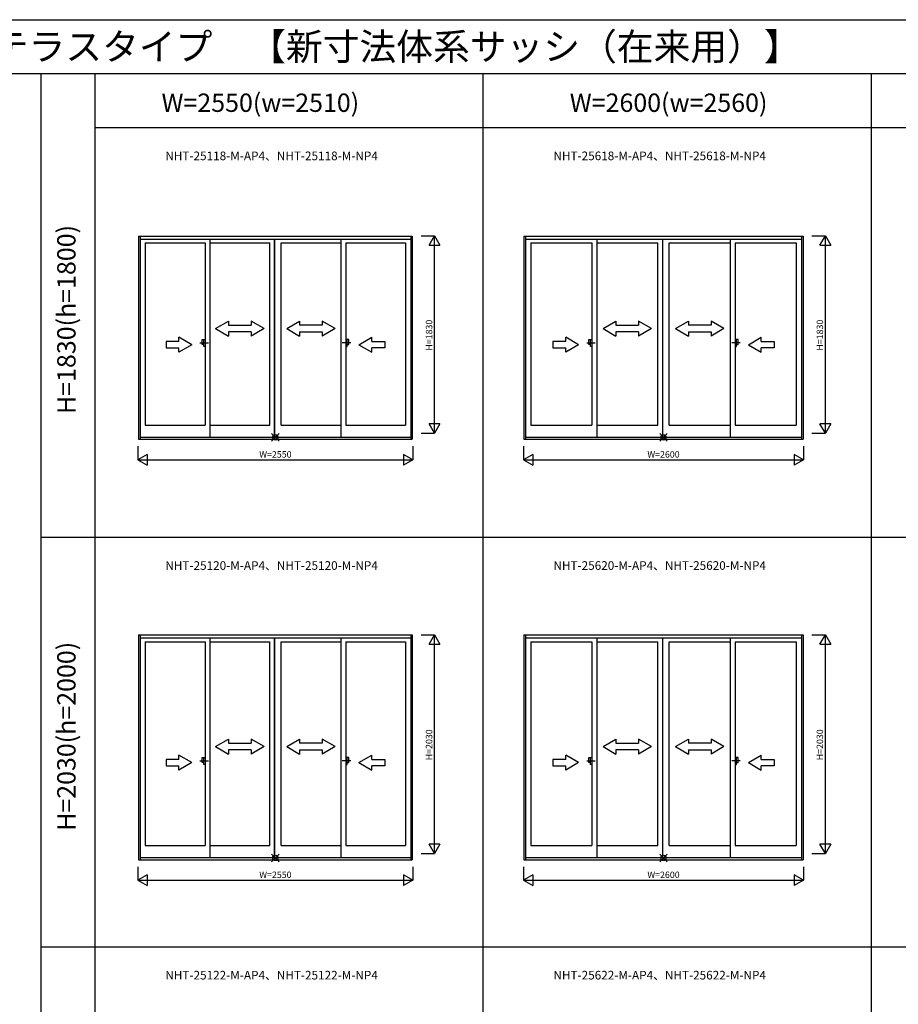
# Model space of a CAD drawing. Extents: x 0 to 27500, y 0 to 20000.
# Drawn here: x 10800 to 18950, y 10867 to 20000 of the extents above; entities that cross this region are included whole.
import ezdxf
from ezdxf.enums import TextEntityAlignment as Align

# ---------------------------------------------------------------- set-up
doc = ezdxf.new("R2010")
doc.units = 0
doc.linetypes.add('PHANTOM2', pattern=[31.75, 15.875, -3.175, 3.175, -3.175, 3.175, -3.175])
doc.layers.get('0').update_dxf_attribs({"linetype": 'CONTINUOUS'})
for name, color, linetype in [('YKK_A1', 4, 'CONTINUOUS'), ('YKK_A2', 3, 'CONTINUOUS'), ('YKK_F1', 7, 'CONTINUOUS'), ('YKK_IN', 1, 'CONTINUOUS'), ('YKK_N1', 2, 'CONTINUOUS')]:
    doc.layers.add(name, color=color, linetype=linetype)
doc.styles.add('EXTFONT', font='txt.shx', dxfattribs={"height": 60, "bigfont": 'EXTFONT'})
doc.styles.get("Standard").update_dxf_attribs({"font": 'txt', "bigfont": 'BIGFONT'})

msp = doc.modelspace()

# ---------------------------------------------------------------- linework, layer by layer
at = {"layer": 'YKK_A1', "linetype": 'Continuous'}
for p, q in [((11902, 17993.5), (11902, 16108)), ((11902, 17993.5), (14442, 17993.5)), ((11902, 17993.5), (14442, 17993.5)), ((11917, 17993.5), (11917, 16108)), ((14427, 17993.5), (14427, 16108)), ((14442, 17993.5), (14442, 16108)), ((15477, 17993.5), (15477, 16108)), ((15477, 17993.5), (18067, 17993.5)), ((15477, 17993.5), (18067, 17993.5)), ((15492, 17993.5), (15492, 16108)), ((18052, 17993.5), (18052, 16108)), ((18067, 17993.5), (18067, 16108)), ((11917, 17965), (14427, 17965)), ((11917, 17965), (14427, 17965)), ((11965.3, 17929), (11965.3, 16239)), ((11965.3, 17929), (11965.3, 16239)), ((11965.3, 17929), (12519.9, 17929)), ((11965.3, 17929), (12519.9, 17929)), ((12519.9, 17929), (12519.9, 16239)), ((12564.9, 17965), (12564.9, 16128.5)), ((12564.9, 17965), (12564.9, 16133.5)), ((12564.9, 17929), (13119.5, 17929)), ((12564.9, 17929), (13119.5, 17929)), ((13224.5, 17929), (13779.1, 17929)), ((13224.5, 17929), (13779.1, 17929)), ((13779.1, 17965), (13779.1, 16133.5)), ((13779.1, 17965), (13779.1, 16128.5)), ((13824.1, 17929), (13824.1, 16239)), ((13824.1, 17929), (14378.7, 17929)), ((13824.1, 17929), (14378.7, 17929)), ((14378.7, 17929), (14378.7, 16239)), ((14378.7, 17929), (14378.7, 16239)), ((14442, 17992.6), (14442, 16118)), ((15492, 17965), (18052, 17965)), ((15492, 17965), (18052, 17965)), ((15540.3, 17929), (15540.3, 16239)), ((15540.3, 17929), (15540.3, 16239)), ((15540.3, 17929), (16107.4, 17929)), ((15540.3, 17929), (16107.4, 17929)), ((16107.4, 17929), (16107.4, 16239)), ((16152.4, 17965), (16152.4, 16128.5)), ((16152.4, 17965), (16152.4, 16133.5)), ((16152.4, 17929), (16719.5, 17929)), ((16152.4, 17929), (16719.5, 17929)), ((16824.5, 17929), (17391.6, 17929)), ((16824.5, 17929), (17391.6, 17929)), ((17391.6, 17965), (17391.6, 16133.5)), ((17391.6, 17965), (17391.6, 16128.5)), ((17436.6, 17929), (17436.6, 16239)), ((17436.6, 17929), (18003.7, 17929)), ((17436.6, 17929), (18003.7, 17929)), ((18003.7, 17929), (18003.7, 16239)), ((18003.7, 17929), (18003.7, 16239)), ((18067, 17992.6), (18067, 16118)), ((12617.2, 17135.3), (12737.2, 17204.5)), ((12737.2, 17204.5), (12737.2, 17165.3)), ((12947.2, 17204.5), (12947.2, 17165.3)), ((13067.2, 17135.3), (12947.2, 17204.5)), ((13276.8, 17135.3), (13396.8, 17204.5)), ((13396.8, 17204.5), (13396.8, 17165.3)), ((13726.8, 17135.3), (13606.8, 17204.5)), ((13606.8, 17204.5), (13606.8, 17165.3)), ((16211, 17135.3), (16331, 17204.5)), ((16331, 17204.5), (16331, 17165.3)), ((16541, 17204.5), (16541, 17165.3)), ((16661, 17135.3), (16541, 17204.5)), ((16883.1, 17135.3), (17003.1, 17204.5)), ((17003.1, 17204.5), (17003.1, 17165.3)), ((17333.1, 17135.3), (17213.1, 17204.5)), ((17213.1, 17204.5), (17213.1, 17165.3)), ((12617.2, 17135.3), (12737.2, 17065.2)), ((12737.2, 17165.3), (12947.2, 17165.3)), ((12947.2, 17105.3), (12737.2, 17105.3)), ((12737.2, 17105.3), (12737.2, 17065.2)), ((13067.2, 17135.3), (12947.2, 17065.2)), ((12947.2, 17105.3), (12947.2, 17065.2)), ((13276.8, 17135.3), (13396.8, 17065.2)), ((13606.8, 17165.3), (13396.8, 17165.3)), ((13396.8, 17105.3), (13606.8, 17105.3)), ((13396.8, 17105.3), (13396.8, 17065.2)), ((13726.8, 17135.3), (13606.8, 17065.2)), ((13606.8, 17105.3), (13606.8, 17065.2)), ((16211, 17135.3), (16331, 17065.2)), ((16331, 17165.3), (16541, 17165.3)), ((16541, 17105.3), (16331, 17105.3)), ((16331, 17105.3), (16331, 17065.2)), ((16661, 17135.3), (16541, 17065.2)), ((16541, 17105.3), (16541, 17065.2)), ((16883.1, 17135.3), (17003.1, 17065.2)), ((17213.1, 17165.3), (17003.1, 17165.3)), ((17003.1, 17105.3), (17003.1, 17065.2)), ((17003.1, 17105.3), (17213.1, 17105.3)), ((17333.1, 17135.3), (17213.1, 17065.2)), ((17213.1, 17105.3), (17213.1, 17065.2)), ((12157.2, 17015.2), (12157.2, 16955.2)), ((12277.2, 17015.2), (12157.2, 17015.2)), ((12397.2, 16985.2), (12277.2, 17054.5)), ((12277.2, 17015.2), (12277.2, 17054.5)), ((13946.8, 16985.2), (14066.8, 17054.5)), ((14066.8, 17015.2), (14066.8, 17054.5)), ((14066.8, 17015.2), (14186.8, 17015.2)), ((14186.8, 17015.2), (14186.8, 16955.2)), ((15864.7, 17015.2), (15744.7, 17015.2)), ((15744.7, 17015.2), (15744.7, 16955.2)), ((15864.7, 17015.2), (15864.7, 17054.5)), ((15984.7, 16985.2), (15864.7, 17054.5)), ((17559.3, 16985.2), (17679.3, 17054.5)), ((17679.3, 17015.2), (17679.3, 17054.5)), ((17679.3, 17015.2), (17799.3, 17015.2)), ((17799.3, 17015.2), (17799.3, 16955.2)), ((12157.2, 16955.2), (12277.2, 16955.2)), ((12397.2, 16985.2), (12277.2, 16916)), ((12277.2, 16916), (12277.2, 16955.2)), ((13946.8, 16985.2), (14066.8, 16916)), ((14066.8, 16916), (14066.8, 16955.2)), ((14186.8, 16955.2), (14066.8, 16955.2)), ((15744.7, 16955.2), (15864.7, 16955.2)), ((15984.7, 16985.2), (15864.7, 16916)), ((15864.7, 16916), (15864.7, 16955.2)), ((17559.3, 16985.2), (17679.3, 16916)), ((17799.3, 16955.2), (17679.3, 16955.2)), ((17679.3, 16916), (17679.3, 16955.2)), ((11965.3, 16239), (12519.9, 16239)), ((11965.3, 16239), (12519.9, 16239)), ((12564.9, 16239), (13119.5, 16239)), ((12564.9, 16239), (13119.5, 16239)), ((13224.5, 16239), (13779.1, 16239)), ((13224.5, 16239), (13779.1, 16239)), ((13824.1, 16239), (14378.7, 16239)), ((13824.1, 16239), (14378.7, 16239)), ((15540.3, 16239), (16107.4, 16239)), ((15540.3, 16239), (16107.4, 16239)), ((16152.4, 16239), (16719.5, 16239)), ((16152.4, 16239), (16719.5, 16239)), ((16824.5, 16239), (17391.6, 16239)), ((16824.5, 16239), (17391.6, 16239)), ((17436.6, 16239), (18003.7, 16239)), ((17436.6, 16239), (18003.7, 16239)), ((11902, 16108), (14442, 16108)), ((11902, 16108), (14442, 16108)), ((11917, 16128.5), (14427, 16128.5)), ((11917, 16128.5), (14427, 16128.5)), ((15477, 16108), (18067, 16108)), ((15477, 16108), (18067, 16108)), ((15492, 16128.5), (18052, 16128.5)), ((15492, 16128.5), (18052, 16128.5)), ((11902, 14293.5), (14442, 14293.5)), ((11902, 14293.5), (14442, 14293.5)), ((11902, 14293.5), (11902, 12208)), ((11917, 14293.5), (11917, 12208)), ((11917, 14265), (14427, 14265)), ((11917, 14265), (14427, 14265)), ((12564.9, 14265), (12564.9, 12233.5)), ((12564.9, 14265), (12564.9, 12228.5)), ((13779.1, 14265), (13779.1, 12228.5)), ((13779.1, 14265), (13779.1, 12233.5)), ((14427, 14293.5), (14427, 12208)), ((14442, 14293.5), (14442, 12208)), ((14442, 14292.6), (14442, 12218)), ((15477, 14293.5), (15477, 12208)), ((15477, 14293.5), (18067, 14293.5)), ((15477, 14293.5), (18067, 14293.5)), ((15492, 14293.5), (15492, 12208)), ((15492, 14265), (18052, 14265)), ((15492, 14265), (18052, 14265)), ((16152.4, 14265), (16152.4, 12233.5)), ((16152.4, 14265), (16152.4, 12228.5)), ((17391.6, 14265), (17391.6, 12228.5)), ((17391.6, 14265), (17391.6, 12233.5)), ((18052, 14293.5), (18052, 12208)), ((18067, 14293.5), (18067, 12208)), ((18067, 14292.6), (18067, 12218)), ((11965.3, 14229), (11965.3, 12339)), ((11965.3, 14229), (11965.3, 12339)), ((11965.3, 14229), (12519.9, 14229)), ((11965.3, 14229), (12519.9, 14229)), ((12519.9, 14229), (12519.9, 12339)), ((12564.9, 14229), (13119.5, 14229)), ((12564.9, 14229), (13119.5, 14229)), ((13224.5, 14229), (13779.1, 14229)), ((13224.5, 14229), (13779.1, 14229)), ((13824.1, 14229), (13824.1, 12339)), ((13824.1, 14229), (14378.7, 14229)), ((13824.1, 14229), (14378.7, 14229)), ((14378.7, 14229), (14378.7, 12339)), ((14378.7, 14229), (14378.7, 12339)), ((15540.3, 14229), (15540.3, 12339)), ((15540.3, 14229), (15540.3, 12339)), ((15540.3, 14229), (16107.4, 14229)), ((15540.3, 14229), (16107.4, 14229)), ((16107.4, 14229), (16107.4, 12339)), ((16152.4, 14229), (16719.5, 14229)), ((16152.4, 14229), (16719.5, 14229)), ((16824.5, 14229), (17391.6, 14229)), ((16824.5, 14229), (17391.6, 14229)), ((17436.6, 14229), (17436.6, 12339)), ((17436.6, 14229), (18003.7, 14229)), ((17436.6, 14229), (18003.7, 14229)), ((18003.7, 14229), (18003.7, 12339)), ((18003.7, 14229), (18003.7, 12339)), ((12617.2, 13258.3), (12737.2, 13327.5)), ((12617.2, 13258.3), (12737.2, 13188.2)), ((12737.2, 13327.5), (12737.2, 13288.3)), ((12737.2, 13288.3), (12947.2, 13288.3)), ((12947.2, 13327.5), (12947.2, 13288.3)), ((13067.2, 13258.3), (12947.2, 13327.5)), ((13067.2, 13258.3), (12947.2, 13188.2)), ((13276.8, 13258.3), (13396.8, 13327.5)), ((13276.8, 13258.3), (13396.8, 13188.2)), ((13396.8, 13327.5), (13396.8, 13288.3)), ((13606.8, 13288.3), (13396.8, 13288.3)), ((13606.8, 13327.5), (13606.8, 13288.3)), ((13726.8, 13258.3), (13606.8, 13327.5)), ((13726.8, 13258.3), (13606.8, 13188.2)), ((16211, 13258.3), (16331, 13327.5)), ((16211, 13258.3), (16331, 13188.2)), ((16331, 13327.5), (16331, 13288.3)), ((16331, 13288.3), (16541, 13288.3)), ((16661, 13258.3), (16541, 13327.5)), ((16541, 13327.5), (16541, 13288.3)), ((16661, 13258.3), (16541, 13188.2)), ((16883.1, 13258.3), (17003.1, 13327.5)), ((16883.1, 13258.3), (17003.1, 13188.2)), ((17003.1, 13327.5), (17003.1, 13288.3)), ((17213.1, 13288.3), (17003.1, 13288.3)), ((17213.1, 13327.5), (17213.1, 13288.3)), ((17333.1, 13258.3), (17213.1, 13327.5)), ((17333.1, 13258.3), (17213.1, 13188.2)), ((12397.2, 13108.2), (12277.2, 13177.5)), ((12277.2, 13138.2), (12277.2, 13177.5)), ((12737.2, 13228.3), (12737.2, 13188.2)), ((12947.2, 13228.3), (12737.2, 13228.3)), ((12947.2, 13228.3), (12947.2, 13188.2)), ((13396.8, 13228.3), (13396.8, 13188.2)), ((13396.8, 13228.3), (13606.8, 13228.3)), ((13606.8, 13228.3), (13606.8, 13188.2)), ((13946.8, 13108.2), (14066.8, 13177.5)), ((14066.8, 13138.2), (14066.8, 13177.5)), ((15984.7, 13108.2), (15864.7, 13177.5)), ((15864.7, 13138.2), (15864.7, 13177.5)), ((16331, 13228.3), (16331, 13188.2)), ((16541, 13228.3), (16331, 13228.3)), ((16541, 13228.3), (16541, 13188.2)), ((17003.1, 13228.3), (17213.1, 13228.3)), ((17003.1, 13228.3), (17003.1, 13188.2)), ((17213.1, 13228.3), (17213.1, 13188.2)), ((17559.3, 13108.2), (17679.3, 13177.5)), ((17679.3, 13138.2), (17679.3, 13177.5)), ((12157.2, 13138.2), (12157.2, 13078.2)), ((12277.2, 13138.2), (12157.2, 13138.2)), ((12157.2, 13078.2), (12277.2, 13078.2)), ((12397.2, 13108.2), (12277.2, 13039)), ((12277.2, 13039), (12277.2, 13078.2)), ((13946.8, 13108.2), (14066.8, 13039)), ((14066.8, 13138.2), (14186.8, 13138.2)), ((14066.8, 13039), (14066.8, 13078.2)), ((14186.8, 13078.2), (14066.8, 13078.2)), ((14186.8, 13138.2), (14186.8, 13078.2)), ((15744.7, 13138.2), (15744.7, 13078.2)), ((15864.7, 13138.2), (15744.7, 13138.2)), ((15744.7, 13078.2), (15864.7, 13078.2)), ((15984.7, 13108.2), (15864.7, 13039)), ((15864.7, 13039), (15864.7, 13078.2)), ((17559.3, 13108.2), (17679.3, 13039)), ((17679.3, 13138.2), (17799.3, 13138.2)), ((17799.3, 13078.2), (17679.3, 13078.2)), ((17679.3, 13039), (17679.3, 13078.2)), ((17799.3, 13138.2), (17799.3, 13078.2)), ((11965.3, 12339), (12519.9, 12339)), ((11965.3, 12339), (12519.9, 12339)), ((12564.9, 12339), (13119.5, 12339)), ((12564.9, 12339), (13119.5, 12339)), ((13224.5, 12339), (13779.1, 12339)), ((13224.5, 12339), (13779.1, 12339)), ((13824.1, 12339), (14378.7, 12339)), ((13824.1, 12339), (14378.7, 12339)), ((15540.3, 12339), (16107.4, 12339)), ((15540.3, 12339), (16107.4, 12339)), ((16152.4, 12339), (16719.5, 12339)), ((16152.4, 12339), (16719.5, 12339)), ((16824.5, 12339), (17391.6, 12339)), ((16824.5, 12339), (17391.6, 12339)), ((17436.6, 12339), (18003.7, 12339)), ((17436.6, 12339), (18003.7, 12339)), ((11902, 12208), (14442, 12208)), ((11902, 12208), (14442, 12208)), ((11917, 12228.5), (14427, 12228.5)), ((11917, 12228.5), (14427, 12228.5)), ((15477, 12208), (18067, 12208)), ((15477, 12208), (18067, 12208)), ((15492, 12228.5), (18052, 12228.5)), ((15492, 12228.5), (18052, 12228.5))]:
    msp.add_line(p, q, dxfattribs=at)
at = {"layer": 'YKK_A1'}
for p, q in [((13119.5, 16239), (13119.5, 17929)), ((13164.5, 16128.5), (13164.5, 17965)), ((13166.5, 16128.5), (13166.5, 17965)), ((13224.5, 16239), (13224.5, 17929)), ((16719.5, 16239), (16719.5, 17929)), ((16764.5, 16128.5), (16764.5, 17965)), ((16766.5, 16128.5), (16766.5, 17965)), ((16824.5, 16239), (16824.5, 17929)), ((13164.5, 12228.5), (13164.5, 14265)), ((13166.5, 12228.5), (13166.5, 14265)), ((16764.5, 12228.5), (16764.5, 14265)), ((16766.5, 12228.5), (16766.5, 14265)), ((13119.5, 12339), (13119.5, 14229)), ((13224.5, 12339), (13224.5, 14229)), ((16719.5, 12339), (16719.5, 14229)), ((16824.5, 12339), (16824.5, 14229))]:
    msp.add_line(p, q, dxfattribs=at)
at = {"layer": 'YKK_A1', "linetype": 'PHANTOM2'}
for p, q in [((12471.9, 17001), (12551.9, 17001)), ((13872.1, 17001), (13792.1, 17001)), ((16059.4, 17001), (16139.4, 17001)), ((17484.6, 17001), (17404.6, 17001)), ((12471.9, 13124), (12551.9, 13124)), ((13872.1, 13124), (13792.1, 13124)), ((16059.4, 13124), (16139.4, 13124)), ((17484.6, 13124), (17404.6, 13124))]:
    msp.add_line(p, q, dxfattribs=at)
at = {"layer": 'YKK_A2', "linetype": 'Continuous'}
for p, q in [((12492.5, 16987), (12492.5, 17032.5)), ((12492.5, 16987), (12492.5, 17032.5)), ((12492.5, 17032.5), (12507.3, 17032.5)), ((12492.5, 17032.5), (12507.3, 17032.5)), ((12507.3, 16969.5), (12507.3, 17032.5)), ((12507.3, 16969.5), (12507.3, 17032.5)), ((12507.3, 17032.5), (12519.9, 17032.5)), ((12507.3, 17032.5), (12519.9, 17032.5)), ((12519.9, 17032.5), (12519.9, 16969.5)), ((12519.9, 17032.5), (12519.9, 16969.5)), ((13824.1, 17032.5), (13824.1, 16969.5)), ((13824.1, 17032.5), (13824.1, 16969.5)), ((13836.7, 17032.5), (13824.1, 17032.5)), ((13836.7, 17032.5), (13824.1, 17032.5)), ((13836.7, 16969.5), (13836.7, 17032.5)), ((13836.7, 16969.5), (13836.7, 17032.5)), ((13851.6, 17032.5), (13836.7, 17032.5)), ((13851.6, 17032.5), (13836.7, 17032.5)), ((13851.6, 16987), (13851.6, 17032.5)), ((13851.6, 16987), (13851.6, 17032.5)), ((16080, 16987), (16080, 17032.5)), ((16080, 16987), (16080, 17032.5)), ((16080, 17032.5), (16094.8, 17032.5)), ((16080, 17032.5), (16094.8, 17032.5)), ((16094.8, 16969.5), (16094.8, 17032.5)), ((16094.8, 16969.5), (16094.8, 17032.5)), ((16094.8, 17032.5), (16107.4, 17032.5)), ((16094.8, 17032.5), (16107.4, 17032.5)), ((16107.4, 17032.5), (16107.4, 16969.5)), ((16107.4, 17032.5), (16107.4, 16969.5)), ((17436.6, 17032.5), (17436.6, 16969.5)), ((17436.6, 17032.5), (17436.6, 16969.5)), ((17449.2, 17032.5), (17436.6, 17032.5)), ((17449.2, 17032.5), (17436.6, 17032.5)), ((17449.2, 16969.5), (17449.2, 17032.5)), ((17449.2, 16969.5), (17449.2, 17032.5)), ((17464.1, 17032.5), (17449.2, 17032.5)), ((17464.1, 17032.5), (17449.2, 17032.5)), ((17464.1, 16987), (17464.1, 17032.5)), ((17464.1, 16987), (17464.1, 17032.5)), ((12507.3, 16987), (12492.5, 16987)), ((12507.3, 16987), (12492.5, 16987)), ((12519.9, 16969.5), (12507.3, 16969.5)), ((12519.9, 16969.5), (12507.3, 16969.5)), ((13824.1, 16969.5), (13836.7, 16969.5)), ((13824.1, 16969.5), (13836.7, 16969.5)), ((13836.7, 16987), (13851.6, 16987)), ((13836.7, 16987), (13851.6, 16987)), ((16094.8, 16987), (16080, 16987)), ((16094.8, 16987), (16080, 16987)), ((16107.4, 16969.5), (16094.8, 16969.5)), ((16107.4, 16969.5), (16094.8, 16969.5)), ((17436.6, 16969.5), (17449.2, 16969.5)), ((17436.6, 16969.5), (17449.2, 16969.5)), ((17449.2, 16987), (17464.1, 16987)), ((17449.2, 16987), (17464.1, 16987)), ((12492.5, 13110), (12492.5, 13155.5)), ((12492.5, 13110), (12492.5, 13155.5)), ((12492.5, 13155.5), (12507.3, 13155.5)), ((12492.5, 13155.5), (12507.3, 13155.5)), ((12507.3, 13092.5), (12507.3, 13155.5)), ((12507.3, 13092.5), (12507.3, 13155.5)), ((12507.3, 13155.5), (12519.9, 13155.5)), ((12507.3, 13155.5), (12519.9, 13155.5)), ((12519.9, 13155.5), (12519.9, 13092.5)), ((12519.9, 13155.5), (12519.9, 13092.5)), ((13824.1, 13155.5), (13824.1, 13092.5)), ((13824.1, 13155.5), (13824.1, 13092.5)), ((13836.7, 13155.5), (13824.1, 13155.5)), ((13836.7, 13155.5), (13824.1, 13155.5)), ((13836.7, 13092.5), (13836.7, 13155.5)), ((13836.7, 13092.5), (13836.7, 13155.5)), ((13851.6, 13155.5), (13836.7, 13155.5)), ((13851.6, 13155.5), (13836.7, 13155.5)), ((13851.6, 13110), (13851.6, 13155.5)), ((13851.6, 13110), (13851.6, 13155.5)), ((16080, 13110), (16080, 13155.5)), ((16080, 13110), (16080, 13155.5)), ((16080, 13155.5), (16094.8, 13155.5)), ((16080, 13155.5), (16094.8, 13155.5)), ((16094.8, 13092.5), (16094.8, 13155.5)), ((16094.8, 13092.5), (16094.8, 13155.5)), ((16094.8, 13155.5), (16107.4, 13155.5)), ((16094.8, 13155.5), (16107.4, 13155.5)), ((16107.4, 13155.5), (16107.4, 13092.5)), ((16107.4, 13155.5), (16107.4, 13092.5)), ((17436.6, 13155.5), (17436.6, 13092.5)), ((17436.6, 13155.5), (17436.6, 13092.5)), ((17449.2, 13155.5), (17436.6, 13155.5)), ((17449.2, 13155.5), (17436.6, 13155.5)), ((17449.2, 13092.5), (17449.2, 13155.5)), ((17449.2, 13092.5), (17449.2, 13155.5)), ((17464.1, 13155.5), (17449.2, 13155.5)), ((17464.1, 13155.5), (17449.2, 13155.5)), ((17464.1, 13110), (17464.1, 13155.5)), ((17464.1, 13110), (17464.1, 13155.5)), ((12507.3, 13110), (12492.5, 13110)), ((12507.3, 13110), (12492.5, 13110)), ((12519.9, 13092.5), (12507.3, 13092.5)), ((12519.9, 13092.5), (12507.3, 13092.5)), ((13824.1, 13092.5), (13836.7, 13092.5)), ((13824.1, 13092.5), (13836.7, 13092.5)), ((13836.7, 13110), (13851.6, 13110)), ((13836.7, 13110), (13851.6, 13110)), ((16094.8, 13110), (16080, 13110)), ((16094.8, 13110), (16080, 13110)), ((16107.4, 13092.5), (16094.8, 13092.5)), ((16107.4, 13092.5), (16094.8, 13092.5)), ((17436.6, 13092.5), (17449.2, 13092.5)), ((17436.6, 13092.5), (17449.2, 13092.5)), ((17449.2, 13110), (17464.1, 13110)), ((17449.2, 13110), (17464.1, 13110))]:
    msp.add_line(p, q, dxfattribs=at)
at = {"layer": 'YKK_F1', "color": 7}
for p, q in [((0, 20000), (27500, 20000)), ((0, 19500), (27000, 19500)), ((11000, 0), (11000, 19500)), ((11500, 0), (11500, 19500)), ((15100, 0), (15100, 19500)), ((18700, 0), (18700, 19500)), ((11500, 19000), (27000, 19000)), ((11000, 15200), (27000, 15200)), ((11000, 11400), (27000, 11400))]:
    msp.add_line(p, q, dxfattribs=at)
at = {"layer": 'YKK_IN', "linetype": 'Continuous'}
for p, q in [((13207.4, 16160.4), (13136.6, 16089.6)), ((13207.4, 16089.6), (13136.6, 16160.4)), ((13207.4, 16160.4), (13136.6, 16089.6)), ((13207.4, 16089.6), (13136.6, 16160.4)), ((16807.4, 16160.4), (16736.6, 16089.6)), ((16807.4, 16089.6), (16736.6, 16160.4)), ((16807.4, 16160.4), (16736.6, 16089.6)), ((16807.4, 16089.6), (16736.6, 16160.4)), ((13207.4, 12189.6), (13136.6, 12260.4)), ((13207.4, 12260.4), (13136.6, 12189.6)), ((13207.4, 12189.6), (13136.6, 12260.4)), ((13207.4, 12260.4), (13136.6, 12189.6)), ((16807.4, 12189.6), (16736.6, 12260.4)), ((16807.4, 12260.4), (16736.6, 12189.6)), ((16807.4, 12189.6), (16736.6, 12260.4)), ((16807.4, 12260.4), (16736.6, 12189.6))]:
    msp.add_line(p, q, dxfattribs=at)
for centre in [(13172, 16125), (13172, 16125), (16772, 16125), (16772, 16125), (13172, 12225), (13172, 12225), (16772, 12225), (16772, 12225)]:
    msp.add_circle(centre, 25, dxfattribs=at)
at = {"layer": 'YKK_N1', "linetype": 'Continuous'}
for p, q in [((14523.5, 17995), (14648.5, 17995)), ((14598.5, 17908.4), (14648.5, 17995)), ((14648.5, 16165), (14648.5, 17995)), ((14648.5, 17995), (14698.5, 17908.4)), ((18148.5, 17995), (18273.5, 17995)), ((18223.5, 17908.4), (18273.5, 17995)), ((18273.5, 16165), (18273.5, 17995)), ((18273.5, 17995), (18323.5, 17908.4)), ((14598.5, 17908.4), (14698.5, 17908.4)), ((18223.5, 17908.4), (18323.5, 17908.4)), ((14648.5, 16165), (14598.5, 16251.6)), ((14698.5, 16251.6), (14598.5, 16251.6)), ((14698.5, 16251.6), (14648.5, 16165)), ((18273.5, 16165), (18223.5, 16251.6)), ((18323.5, 16251.6), (18223.5, 16251.6)), ((18323.5, 16251.6), (18273.5, 16165)), ((14523.5, 16165), (14648.5, 16165)), ((18148.5, 16165), (18273.5, 16165)), ((11897, 16043), (11897, 15918)), ((14447, 16043), (14447, 15918)), ((15472, 16043), (15472, 15918)), ((18072, 16043), (18072, 15918)), ((11983.6, 15968), (11897, 15918)), ((11897, 15918), (14447, 15918)), ((11897, 15918), (11983.6, 15868)), ((11983.6, 15968), (11983.6, 15868)), ((14447, 15918), (14360.4, 15968)), ((14360.4, 15968), (14360.4, 15868)), ((14447, 15918), (14360.4, 15868)), ((15558.6, 15968), (15472, 15918)), ((15472, 15918), (18072, 15918)), ((15472, 15918), (15558.6, 15868)), ((15558.6, 15968), (15558.6, 15868)), ((18072, 15918), (17985.4, 15968)), ((17985.4, 15968), (17985.4, 15868)), ((18072, 15918), (17985.4, 15868)), ((14523.5, 14295), (14648.5, 14295)), ((14598.5, 14208.4), (14648.5, 14295)), ((14648.5, 12265), (14648.5, 14295)), ((14648.5, 14295), (14698.5, 14208.4)), ((18148.5, 14295), (18273.5, 14295)), ((18223.5, 14208.4), (18273.5, 14295)), ((18273.5, 12265), (18273.5, 14295)), ((18273.5, 14295), (18323.5, 14208.4)), ((14598.5, 14208.4), (14698.5, 14208.4)), ((18223.5, 14208.4), (18323.5, 14208.4)), ((14648.5, 12265), (14598.5, 12351.6)), ((14698.5, 12351.6), (14598.5, 12351.6)), ((14698.5, 12351.6), (14648.5, 12265)), ((18273.5, 12265), (18223.5, 12351.6)), ((18323.5, 12351.6), (18223.5, 12351.6)), ((18323.5, 12351.6), (18273.5, 12265)), ((14523.5, 12265), (14648.5, 12265)), ((18148.5, 12265), (18273.5, 12265)), ((11897, 12143), (11897, 12018)), ((11983.6, 12068), (11897, 12018)), ((11983.6, 12068), (11983.6, 11968)), ((14360.4, 12068), (14360.4, 11968)), ((14447, 12018), (14360.4, 12068)), ((14447, 12143), (14447, 12018)), ((15472, 12143), (15472, 12018)), ((15558.6, 12068), (15472, 12018)), ((15558.6, 12068), (15558.6, 11968)), ((17985.4, 12068), (17985.4, 11968)), ((18072, 12018), (17985.4, 12068)), ((18072, 12143), (18072, 12018)), ((11897, 12018), (14447, 12018)), ((11897, 12018), (11983.6, 11968)), ((14447, 12018), (14360.4, 11968)), ((15472, 12018), (18072, 12018)), ((15472, 12018), (15558.6, 11968)), ((18072, 12018), (17985.4, 11968))]:
    msp.add_line(p, q, dxfattribs=at)

# ---------------------------------------------------------------- texts
at = {"style": 'EXTFONT'}
for s, height, p in [('ＮＨＴＭ０３\u3000フレミングＪ\u3000引違い窓\u3000半外付型\u3000４枚建\u3000窓・テラスタイプ\u3000【新寸法体系サッシ（在来用）】', 250, (309.2, 19625)), ('NHT-25118-M-AP4、NHT-25118-M-NP4', 80, (12151, 18696.8)), ('NHT-25618-M-AP4、NHT-25618-M-NP4', 80, (15751, 18696.8)), ('NHT-25120-M-AP4、NHT-25120-M-NP4', 80, (12151, 14896.8)), ('NHT-25620-M-AP4、NHT-25620-M-NP4', 80, (15751, 14896.8)), ('NHT-25122-M-AP4、NHT-25122-M-NP4', 80, (12151, 11096.8)), ('NHT-25622-M-AP4、NHT-25622-M-NP4', 80, (15751, 11096.8))]:
    msp.add_text(s, height=height, dxfattribs=at).set_placement(p)
at = {"color": 3, "style": 'EXTFONT'}
for s, p in [('W=2550(w=2510)', (13032.3, 19144.8)), ('W=2600(w=2560)', (16819.1, 19144.8))]:
    msp.add_text(s, height=170, dxfattribs=at).set_placement(p, align=Align.CENTER)
for s, p in [('H=1830(h=1800)', (11255, 17219.1)), ('H=2030(h=2000)', (11255, 13352.4))]:
    msp.add_text(s, height=170, rotation=90, dxfattribs=at).set_placement(p, align=Align.MIDDLE)
at = {"layer": 'YKK_N1', "linetype": 'Continuous'}
for s, p in [('H=1830', (14605, 17073.7)), ('H=1830', (18230, 17073.7)), ('H=2030', (14605, 13273.7)), ('H=2030', (18230, 13273.7))]:
    msp.add_text(s, height=60, rotation=90, dxfattribs=at).set_placement(p, align=Align.MIDDLE)
for s, p in [('W=2550', (13172.1, 15960)), ('W=2600', (16772.1, 15960)), ('W=2550', (13172.1, 12060)), ('W=2600', (16772.1, 12060))]:
    msp.add_text(s, height=60, dxfattribs=at).set_placement(p, align=Align.MIDDLE)

doc.saveas('drawing.dxf')
